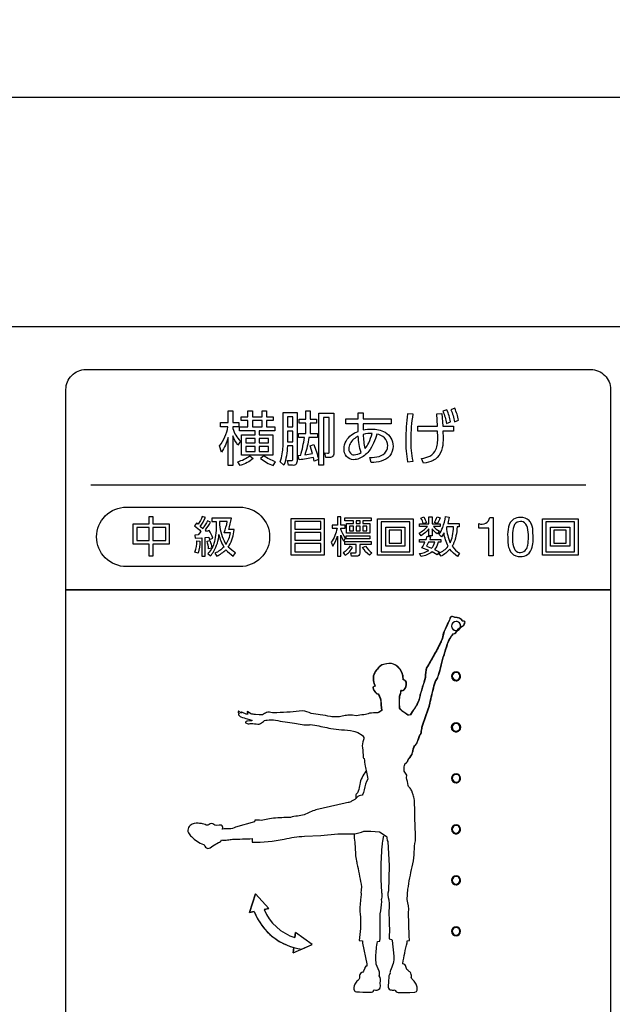
# Model space of a CAD drawing. Extents: x 0 to 6300, y 0 to 4455.
# Drawn here: x 1544 to 1663, y 3211 to 3409 of the extents above; entities that cross this region are included whole.
import ezdxf

# ---------------------------------------------------------------- set-up
doc = ezdxf.new("R2010")
doc.units = 0
doc.header["$LTSCALE"] = 4.5
doc.layers.get('DEFPOINTS').update_dxf_attribs({"linetype": 'CONTINUOUS'})
for name, color, linetype in [('P001', 131, 'CONTINUOUS'), ('P015', 111, 'CONTINUOUS'), ('P_2DIM', 6, 'CONTINUOUS')]:
    doc.layers.add(name, color=color, linetype=linetype)
doc.styles.add('BIGFONT', font='simplex.shx', dxfattribs={"bigfont": 'bigfont.shx'})
doc.dimstyles.new('DIMBIGFONT$0', dxfattribs={"dimscale": 15, "dimtxt": 3, "dimasz": 2, "dimexe": 1.5, "dimexo": 3, "dimgap": 0.75, "dimtad": 1, "dimdec": 1, "dimdsep": 46, "dimtxsty": 'BIGFONT', "dimsah": 1, "dimcen": 0, "dimclrt": 230, "dimadec": 1, "dimazin": 2, "dimtfac": 0.6, "dimtdec": 1, "dimtofl": 0, "dimtmove": 2, "dimatfit": 3, "dimfxl": 1, "dimtvp": 1, "dimtolj": 1, "dimarcsym": 0})

# ---------------------------------------------------------------- blocks, each defined once
blk = doc.blocks.new('*D14')
at = {"layer": 'DEFPOINTS', "color": 0}
for p in [(1818.09, 3595.04), (1398.09, 3383.59), (1818.09, 3383.59)]:
    blk.add_point(p, dxfattribs=at)
at = {"layer": 'P_2DIM', "color": 0, "lineweight": -2}
for p, q in [((1398.09, 3428.59), (1398.09, 3617.54)), ((1818.09, 3428.59), (1818.09, 3617.54)), ((1428.09, 3595.04), (1788.09, 3595.04))]:
    blk.add_line(p, q, dxfattribs=at)
at = {"layer": 'P_2DIM', "color": 0}
for points in [[(1428.09, 3600.04), (1428.09, 3590.04), (1398.09, 3595.04)], [(1788.09, 3600.04), (1788.09, 3590.04), (1818.09, 3595.04)]]:
    blk.add_solid(points, dxfattribs=at)
at = {"layer": 'P_2DIM', "color": 230, "insert": (1608.09, 3628.79), "char_height": 45, "attachment_point": 5, "style": 'BIGFONT'}
blk.add_mtext('\\A1;420', dxfattribs=at)
blk = doc.blocks.new('*D17')
at = {"layer": 'DEFPOINTS', "color": 0}
for p in [(1798.09, 3403.59), (2234.44, 3403.59), (1638.09, 1848.59)]:
    blk.add_point(p, dxfattribs=at)
at = {"layer": 'P_2DIM', "color": 0, "lineweight": -2}
for p, q in [((1843.09, 3403.59), (2256.94, 3403.59)), ((2234.44, 1878.59), (2234.44, 3373.59)), ((1683.09, 1848.59), (2256.94, 1848.59))]:
    blk.add_line(p, q, dxfattribs=at)
at = {"layer": 'P_2DIM', "color": 0}
for points in [[(2229.44, 3373.59), (2239.44, 3373.59), (2234.44, 3403.59)], [(2229.44, 1878.59), (2239.44, 1878.59), (2234.44, 1848.59)]]:
    blk.add_solid(points, dxfattribs=at)
at = {"layer": 'P_2DIM', "color": 230, "insert": (2200.69, 2626.09), "char_height": 45, "attachment_point": 5, "rotation": 90, "style": 'BIGFONT'}
blk.add_mtext('\\A1;1555', dxfattribs=at)
blk = doc.blocks.new('*D19')
at = {"layer": 'DEFPOINTS', "color": 0}
for p in [(1808.09, 3466.14), (1408.09, 3338.84), (1808.09, 3338.84)]:
    blk.add_point(p, dxfattribs=at)
at = {"layer": 'P_2DIM', "color": 0, "lineweight": -2}
for p, q in [((1408.09, 3383.84), (1408.09, 3488.64)), ((1808.09, 3383.84), (1808.09, 3488.64)), ((1438.09, 3466.14), (1778.09, 3466.14))]:
    blk.add_line(p, q, dxfattribs=at)
at = {"layer": 'P_2DIM', "color": 0}
for points in [[(1438.09, 3471.14), (1438.09, 3461.14), (1408.09, 3466.14)], [(1778.09, 3471.14), (1778.09, 3461.14), (1808.09, 3466.14)]]:
    blk.add_solid(points, dxfattribs=at)
at = {"layer": 'P_2DIM', "color": 230, "insert": (1608.09, 3499.89), "char_height": 45, "attachment_point": 5, "style": 'BIGFONT'}
blk.add_mtext('\\A1;400', dxfattribs=at)

msp = doc.modelspace()

# ---------------------------------------------------------------- linework, layer by layer
at = {"layer": 'P001'}
msp.add_lwpolyline([(1753.34, 3393.59), (1462.83, 3393.59)], dxfattribs=at)
at = {"layer": 'P015'}
msp.add_line((1422.52, 3347.37), (1793.65, 3347.37), dxfattribs=at)
for points in [[(1659.08, 3338.69, -0.414237), (1663.08, 3334.69), (1663.08, 3294.22), (1553.08, 3294.22), (1553.08, 3334.69, -0.414214), (1557.08, 3338.69)], [(1587.81, 3323.44, -0.078273), (1586.78, 3325.33), (1586.78, 3319.35), (1585.85, 3319.35), (1585.85, 3324.95, -0.082381), (1584.51, 3322.04), (1584.13, 3323.3, 0.114303), (1585.8, 3327.12), (1584.32, 3327.12), (1584.32, 3328), (1585.85, 3328), (1585.85, 3330.33), (1586.78, 3330.33), (1586.78, 3328), (1588, 3328), (1588, 3327.12), (1586.78, 3327.12), (1586.78, 3326.78, 0.107436), (1588.31, 3324.24)], [(1596.97, 3324.6), (1596.97, 3330.03), (1599.76, 3330.03), (1599.76, 3320.39, -0.179149), (1599.58, 3319.61, -0.258502), (1598.86, 3319.37), (1598, 3319.37), (1597.82, 3320.32), (1598.53, 3320.31, 0.41278), (1598.88, 3320.47, 0.059727), (1598.91, 3320.76), (1598.91, 3323.29), (1597.81, 3323.29, -0.082521), (1597.11, 3319.39), (1596.35, 3320.1, 0.05596), (1596.78, 3321.7, 0.04098)], [(1600.21, 3320.46), (1600.01, 3321.37), (1600.49, 3321.4, 0.041803), (1601.23, 3324.95), (1600.04, 3324.95), (1600.04, 3325.81), (1601.51, 3325.81), (1601.51, 3327.87), (1600.21, 3327.87), (1600.21, 3328.71), (1601.51, 3328.71), (1601.51, 3330.35), (1602.41, 3330.35), (1602.41, 3328.71), (1603.68, 3328.71), (1603.68, 3327.87), (1602.41, 3327.87), (1602.41, 3325.81), (1603.87, 3325.81), (1603.87, 3324.95), (1602.17, 3324.95, -0.030566), (1601.36, 3321.51), (1602.87, 3321.75), (1602.39, 3323.33), (1603.17, 3323.56, -0.03598), (1604.08, 3320.54), (1603.22, 3320.23), (1603.06, 3320.95, -0.021558)], [(1614.23, 3322.19, -0.127149), (1612.32, 3320.73, -0.089344), (1611.19, 3320.5, -0.427417), (1609.26, 3322.66, -0.245307), (1610.74, 3325.49, -0.070765), (1612.1, 3326.21), (1612.09, 3327.77), (1609.59, 3327.77), (1609.59, 3328.74), (1612.09, 3328.74), (1612.09, 3329.93), (1613.13, 3329.93), (1613.13, 3328.74), (1618.79, 3328.74), (1618.79, 3327.77), (1613.12, 3327.77), (1613.12, 3326.5, -0.052659), (1614.83, 3326.68, -0.12533), (1617.54, 3326.06, -0.270436), (1619.14, 3323.23, -0.175812), (1618.49, 3321.27, -0.156233), (1616.73, 3320.22, -0.061815), (1614.76, 3319.93), (1614.49, 3320.92, 0.067074), (1616.31, 3321.16, 0.179611), (1617.79, 3322.19, 0.137544), (1618.07, 3323.32, 0.211511), (1617.4, 3324.94, 0.129922), (1615.88, 3325.68, -0.09634)], [(1630, 3330.55), (1629.21, 3330.28, -0.066602), (1629.93, 3327.83), (1630.78, 3328.14, 0.057104)], [(1632.39, 3328.46, 0.059253), (1631.61, 3330.87), (1630.82, 3330.59, -0.068353), (1631.54, 3328.15)], [(1607.18, 3322.05, -0.189472), (1607, 3321.2, -0.249513), (1606.33, 3320.95), (1605.57, 3320.95), (1605.38, 3321.86), (1605.94, 3321.85, 0.467329), (1606.26, 3321.99, 0.032629), (1606.27, 3322.32), (1606.27, 3328.99), (1605.09, 3328.99), (1605.09, 3319.37), (1604.18, 3319.37), (1604.18, 3329.86), (1607.18, 3329.86)], [(1622.08, 3329.77, 0.033393), (1621.72, 3324.46, 0.055968), (1622.09, 3320.06), (1623.19, 3320.21, -0.052573), (1622.79, 3324.56, -0.042855), (1623.22, 3329.7)], [(1625.3, 3319.77), (1624.91, 3320.73, 0.076152), (1626.6, 3321.24, 0.185412), (1627.81, 3322.56, 0.063478), (1628.1, 3323.69, 0.032813), (1628.18, 3325.08), (1628.15, 3326.26), (1624.13, 3326.26), (1624.13, 3327.25), (1628.12, 3327.25), (1628, 3329.77), (1629.02, 3329.8), (1629.17, 3327.25), (1631.34, 3327.25), (1631.34, 3326.26), (1629.23, 3326.26), (1629.27, 3324.93, -0.05635), (1629.08, 3322.89, -0.138536), (1628.09, 3320.96, -0.077201), (1627.25, 3320.37, -0.074469)], [(1612.69, 3321.98, -0.065), (1612.13, 3325.24, 0.154816), (1610.46, 3323.73, 0.119192), (1610.22, 3322.73, 0.271367), (1610.83, 3321.57, 0.104266), (1611.27, 3321.48, 0.160316)], [(1614.24, 3323.91, 0.036744), (1614.94, 3325.79, 0.079574), (1613.13, 3325.58, 0.064058), (1613.5, 3322.73, 0.067369)], [(1590.25, 3321.3), (1590.92, 3320.74, -0.094321), (1588.29, 3319.32), (1587.78, 3320.09, 0.094391)], [(1592.41, 3320.73, 0.076176), (1594.93, 3319.32), (1595.4, 3320.1, -0.079248), (1593.03, 3321.3)], [(1565.28, 3298.93, -0.414228), (1559.28, 3304.93, -0.414221), (1565.28, 3310.93), (1588.22, 3310.93, -0.414219), (1594.22, 3304.93, -0.414218), (1588.22, 3298.93)], [(1581.3, 3306.35, 0.014921), (1582.3, 3307.89), (1581.67, 3308.18, -0.038406), (1580.7, 3306.56), (1580.21, 3307.04, 0.05175), (1581.25, 3308.81), (1580.61, 3309.04, -0.055564), (1579.76, 3307.46), (1579.44, 3307.7), (1579.08, 3307.17, -0.048428), (1580.32, 3306.02), (1579.81, 3305.33), (1579.12, 3305.3), (1579.17, 3304.65), (1580.55, 3304.75), (1580.55, 3301.04), (1581.21, 3301.04), (1581.21, 3304.8), (1581.97, 3304.88), (1582.1, 3304.43), (1582.72, 3304.67, 0.068109), (1582.03, 3306.22), (1581.48, 3306)], [(1585.95, 3306.4, 0.021128), (1586.51, 3308.69), (1582.58, 3308.69), (1582.58, 3308.03), (1583.44, 3308.03, -0.027958), (1583.36, 3305.69, -0.042072), (1583.07, 3303.96, -0.138247), (1581.75, 3301.55), (1582.28, 3301.1, 0.044968), (1582.97, 3302.03, 0.113), (1583.97, 3305.4, 0.090115), (1584.98, 3302.88, -0.109686), (1583.16, 3301.64), (1583.54, 3301.04, 0.089575), (1585.4, 3302.34, 0.05914), (1586.88, 3301.06), (1587.32, 3301.73, -0.068788), (1585.87, 3302.88, 0.017454), (1586.06, 3303.16, 0.113563), (1587.06, 3306.4)], [(1606.67, 3303.83), (1606.99, 3303.03, 0.073025), (1607.91, 3305.07), (1607.91, 3301.02), (1608.6, 3301.02), (1608.6, 3305.28, 0.052525), (1609.19, 3304.06), (1609.57, 3304.67, -0.097419), (1608.6, 3306.45), (1608.6, 3306.66), (1609.46, 3306.66), (1609.46, 3307.31), (1608.6, 3307.31), (1608.6, 3309), (1607.91, 3309), (1607.91, 3307.31), (1606.83, 3307.31), (1606.83, 3306.66), (1607.84, 3306.66, -0.103873)], [(1628.08, 3305.53, -0.058211), (1627.04, 3306.53), (1627.04, 3305.11), (1626.4, 3305.11), (1626.4, 3306.56, -0.082413), (1624.82, 3305.16), (1624.39, 3305.7, 0.092426), (1626.09, 3307), (1624.52, 3307), (1624.52, 3307.58), (1626.4, 3307.58), (1626.4, 3309), (1627.04, 3309), (1627.04, 3307.58), (1628.68, 3307.58), (1628.68, 3307), (1627.32, 3307, 0.060048), (1628.5, 3306.05)], [(1624.78, 3308.68), (1625.35, 3308.94, -0.0495), (1625.87, 3307.82), (1625.28, 3307.59, 0.064077)], [(1627.49, 3307.85, 0.049448), (1628.05, 3308.97), (1628.67, 3308.75, -0.055313), (1628.07, 3307.63)], [(1630.63, 3302.43, -0.088185), (1628.88, 3301.02), (1628.41, 3301.67, 0.129762), (1630.27, 3303.02, -0.081173), (1629.44, 3305.72), (1628.93, 3304.94), (1628.41, 3305.45, 0.067164), (1629.17, 3306.81, 0.060598), (1629.75, 3309.04), (1630.46, 3308.9, -0.031435), (1630.19, 3307.65), (1632.47, 3307.65), (1632.47, 3306.96), (1632.07, 3306.96, -0.09772), (1631.26, 3303.34, -0.017532), (1631.09, 3303.05, 0.101206), (1632.59, 3301.64), (1632.16, 3300.99, -0.092851)], [(1636.45, 3307.63, 0.504709), (1638.68, 3308.85), (1639.39, 3308.85), (1639.39, 3301.1), (1638.46, 3301.1), (1638.46, 3306.65), (1636.45, 3306.65)], [(1647.39, 3305.62, 0.117615), (1647.08, 3307.52, 0.087198), (1646.63, 3308.2, 0.200016), (1644.88, 3308.85, 0.156545), (1643.45, 3308.48, 0.176064), (1642.48, 3306.94, 0.066629), (1642.3, 3304.9, 0.036786), (1642.38, 3303.36, 0.067013), (1642.68, 3302.3, 0.087386), (1643.12, 3301.62, 0.199341), (1644.88, 3300.97, 0.156069), (1646.3, 3301.34, 0.176491), (1647.27, 3302.87, 0.090214)], [(1585.26, 3303.67, 0.014), (1585.42, 3303.43, 0.116392), (1586.3, 3305.76), (1585.05, 3305.76, 0.044177), (1585.66, 3308.03), (1584.13, 3308.03), (1584.11, 3307.38, 0.094865)], [(1630.7, 3303.7, 0.057413), (1631.15, 3305.13, 0.038692), (1631.37, 3306.96), (1629.98, 3306.96), (1629.93, 3306.83, 0.087139)], [(1643.4, 3306.6, 0.056488), (1643.28, 3304.92, 0.077173), (1643.46, 3303.01, 0.225895), (1644.35, 3301.87, 0.08721), (1644.88, 3301.79, 0.26758), (1646.05, 3302.42, 0.086718), (1646.35, 3303.23, 0.056169), (1646.47, 3304.92, 0.077293), (1646.3, 3306.81, 0.225821), (1645.4, 3307.95, 0.087187), (1644.88, 3308.03, 0.267311), (1643.7, 3307.4, 0.086271)], [(1579.53, 3304.13), (1580.14, 3304.03, -0.063343), (1579.78, 3301.66), (1579.14, 3301.86, 0.077301)], [(1581.58, 3304.03), (1582.15, 3304.19, -0.053014), (1582.54, 3302.67), (1581.9, 3302.5, 0.063703)], [(1626.37, 3302.19), (1624.95, 3302.71, 0.050119), (1625.59, 3303.84), (1624.52, 3303.84), (1624.52, 3304.43), (1625.84, 3304.43), (1626.07, 3305.08), (1626.74, 3304.94), (1626.55, 3304.43), (1628.8, 3304.43), (1628.8, 3303.84), (1628.26, 3303.84, -0.102935), (1627.52, 3302.37), (1628.45, 3301.88), (1628.07, 3301.29), (1627.02, 3301.88, -0.11015), (1624.82, 3300.94), (1624.52, 3301.56, 0.097187)], [(1610.41, 3303.07, -0.106005), (1609.06, 3301.72), (1609.49, 3301.23, 0.114918), (1610.98, 3302.8)], [(1614.74, 3303.98), (1614.74, 3303.36), (1612.41, 3303.36), (1612.41, 3301.62, -0.46772), (1611.81, 3301.02), (1610.75, 3301.02), (1610.65, 3301.72), (1611.5, 3301.7, 0.495141), (1611.73, 3301.92), (1611.73, 3303.36), (1609.44, 3303.36), (1609.44, 3303.98)], [(1614.84, 3301.7), (1614.36, 3301.21, -0.0892), (1613.01, 3302.79), (1613.61, 3303.07, 0.072257)], [(1626.94, 3302.65, 0.112059), (1627.58, 3303.84), (1626.3, 3303.84), (1625.89, 3303.04)], [(1622.01, 3223.43), (1622.45, 3223.49), (1622.38, 3224.39), (1622.3, 3229.16, 0.086256), (1621.99, 3231.74), (1622.16, 3233.81, -0.023602), (1623.01, 3238.36, 0.072091), (1623.41, 3240.78, -0.025162), (1623.57, 3243.06), (1623.66, 3243.57, 0.019383), (1623.54, 3248.26), (1623.52, 3248.29), (1623.58, 3248.52, 0.021263), (1623.41, 3252.16, 0.061339), (1623.14, 3253.08, 0.001988), (1622.92, 3253.7, 0.082075), (1622.45, 3254.34, -0.121035), (1622.2, 3254.78, 0.057099), (1621.84, 3256.32), (1621.92, 3256.86, 0.015514), (1621.41, 3257.63, -0.062084), (1621.37, 3258.31, -0.043208), (1621.62, 3259.21), (1621.82, 3259.28, 0.136454), (1622.16, 3259.82, -0.004495), (1623, 3261.02, 0.021232), (1623.38, 3262.52), (1623.48, 3262.71), (1623.48, 3262.73, 0.118374), (1623.92, 3263.23, 0.070685), (1624.53, 3264.85, 0.138786), (1624.86, 3265.43, 0.019505), (1625.05, 3266.52), (1625.9, 3269.1, 0.051876), (1626.63, 3271.35, -0.007169), (1627.47, 3274.89), (1627.78, 3275.88), (1627.86, 3275.95, 0.076465), (1628.29, 3276.81, 0.040629), (1628.93, 3279.12, -0.027312), (1629.53, 3281.21, 0.001186), (1630.13, 3283.22, -0.07913), (1630.74, 3284.51), (1630.75, 3284.52), (1630.78, 3284.58), (1630.94, 3284.88), (1631.15, 3285.07), (1631.38, 3285.35, 0.114537), (1631.82, 3285.57, 0.076506), (1632.32, 3286.28), (1632.76, 3286.61), (1633.19, 3286.9, 0.208587), (1633.6, 3287.3), (1633.72, 3287.73, 0.389091), (1633.52, 3287.95, 0.105978), (1633.25, 3287.89), (1633.13, 3288.08), (1633.04, 3288.28, -0.010882), (1632.54, 3288.5, 0.096752), (1631.9, 3288.65, -0.076492), (1631.18, 3288.84, 0.428492), (1630.7, 3288.48, -0.039858), (1630.14, 3287.25), (1629.5, 3285.86), (1629.37, 3285.47, -0.036795), (1629.14, 3284.44, 0.019971), (1628.74, 3283.52, -0.0119), (1627.36, 3280.93, -0.011979), (1625.99, 3278.58, 0.103211), (1625.7, 3276.56, -0.001677), (1625.11, 3274.61, 0.024177), (1624.52, 3272.41, -0.072289), (1623.55, 3270.32, 0.036278), (1622.64, 3269.05), (1622.39, 3268.98), (1622.18, 3268.96), (1621.35, 3269.54, -0.084097), (1620.54, 3270.33, -0.048635), (1620.48, 3271.75), (1620.52, 3272.77, 0.099869), (1620.75, 3273.56, -0.139515), (1620.9, 3274.02, 0.369653), (1621.47, 3274.1, 0.197065), (1621.88, 3275.39, 0.340593), (1621.34, 3276.05, -0.39326), (1621.24, 3276.19, 0.016251), (1621.14, 3277.11, 0.153363), (1619.81, 3279, 0.013995), (1619.7, 3279.06, 0.185151), (1617.89, 3279.29, 0.123298), (1616.66, 3278.93, 0.142574), (1615.22, 3276.88, 0.092498), (1615.22, 3275.92, 0.073226), (1615.55, 3274.8, 0.103481), (1615.16, 3274.61, 0.085845), (1615.15, 3274.47, 0.181943), (1615.72, 3273.43, 0.261125), (1616.18, 3273.23), (1616.62, 3272.3, -0.10523), (1616.71, 3271.71, -0.014054), (1616.74, 3271.06), (1616.85, 3269.87, -0.044574), (1616.06, 3269.42, 0.017439), (1614.36, 3269.36, -0.123011), (1613.27, 3269.05, 0.016727), (1611.67, 3268.82), (1610.94, 3268.97, 0.056861), (1609.75, 3268.89, 0.049489), (1608.62, 3268.66, -0.067529), (1607.58, 3268.6, -0.022321), (1606.51, 3268.66, 0.013923), (1604.46, 3269.01, -0.007044), (1602.62, 3269.28, 0.088973), (1600.84, 3269.81, 0.008217), (1598.36, 3269.58, 0.007598), (1595.68, 3269.43), (1594.77, 3269.45, 0.141736), (1593.6, 3269.47, 0.05062), (1592.79, 3269.05), (1592.12, 3269.03), (1591.36, 3269.08, -0.017652), (1590.41, 3269.22), (1589.78, 3269.66, 0.775203), (1589.69, 3269.55, 0.05457), (1589.76, 3269.39), (1589.85, 3269.18, -0.16634), (1589.18, 3269.29, 0.038655), (1588.55, 3269.55, 0.708197), (1588.51, 3269.36, -0.054198), (1587.99, 3269.76, 0.426698), (1587.89, 3269.63, 0.200666), (1587.95, 3269.36), (1588.06, 3269.16, 0.833596), (1587.93, 3269.02, 0.087497), (1588.43, 3268.61, 0.042801), (1589.71, 3268.23), (1590.63, 3267.91, -0.728585), (1590.56, 3267.8, -0.012799), (1590.46, 3267.78), (1589.73, 3267.74, 0.458909), (1589.35, 3267.42, 0.174457), (1590.09, 3267.2, -0.074502), (1590.85, 3267.28, 0.079288), (1592.14, 3267.16, 0.060147), (1592.96, 3267.69, -0.14467), (1593.45, 3267.93), (1593.56, 3267.97), (1593.72, 3267.96, -0.097494), (1595.4, 3267.92, 0.003103), (1599.26, 3267.34, 0.074597), (1602.29, 3267.01), (1602.39, 3267.05), (1603.32, 3266.93, -0.007374), (1606.58, 3266.27, 0.040666), (1608.73, 3266, -0.042663), (1611.19, 3265.72, 0.008825), (1612.03, 3265.48), (1612.92, 3264.93), (1613.01, 3264.86), (1613.23, 3264.45, -0.120979), (1613.15, 3263.94, 0.098416), (1612.95, 3262.39, -0.035107), (1613.11, 3260.43, 0.366321), (1613.34, 3260.21, 0.044835), (1613.53, 3258.69, 0.013412), (1613.77, 3257.48, -0.010925), (1614.05, 3256.06, 0.076763), (1613.31, 3253.9, -0.118101), (1612.88, 3252.78, 0.205135), (1611.8, 3252.33, -0.109571), (1611.32, 3251.85), (1610.73, 3251.61, -0.217041), (1610.06, 3251.31, 0.077419), (1609.48, 3251.18), (1603.56, 3249.83, 0.032439), (1601.19, 3248.86), (1599.87, 3248.59, 0.103407), (1598.44, 3248.29), (1597.52, 3248.3, 0.018869), (1594.18, 3248.05), (1592.52, 3247.72, 0.089982), (1591.23, 3247.75), (1591.15, 3247.41), (1587.35, 3246.37, -0.139096), (1586.08, 3246, 0.074299), (1584.68, 3245.96), (1584.66, 3245.95), (1584.8, 3246.2), (1584.77, 3246.43), (1584.73, 3246.42, 0.476403), (1584.05, 3246.72), (1583.42, 3246.67, -0.140059), (1582.98, 3246.89, 0.139511), (1582.47, 3247.06, 0.243751), (1581.99, 3246.9, -0.075011), (1581.71, 3246.77, -0.157166), (1581.17, 3246.86, 0.132047), (1580.17, 3247.09), (1580.08, 3247.08), (1579.81, 3247.14, 0.210612), (1578.19, 3246.69, 0.177313), (1577.68, 3245.76, 0.149379), (1577.82, 3245.23, 0.070144), (1578.45, 3244.44, 0.09592), (1580.86, 3242.84, 0.015313), (1581.03, 3242.8, 0.306678), (1581.75, 3242.06, 0.101397), (1582.21, 3242.18), (1582.22, 3242.18), (1582.77, 3242.55), (1583.92, 3243.27, 0.198917), (1584.52, 3243.76), (1584.67, 3243.71, 0.070636), (1585.74, 3243.78, 0.000665), (1586.7, 3243.91, 0.008385), (1590.72, 3244.05, 0.076468), (1590.67, 3243.32, 0.057174), (1597.16, 3243.94, -0.040395), (1601.23, 3244.52), (1604.57, 3244.66), (1607.97, 3245.02, 0.014994), (1611.19, 3245, 0.083384), (1613.28, 3245.53), (1613.29, 3245.52), (1614.66, 3245.56), (1616.42, 3245.41), (1617.74, 3244.56), (1617.81, 3244.51), (1617.91, 3244.23), (1617.96, 3243.63), (1618.06, 3243.45), (1618.37, 3238.54), (1618.22, 3233.5, 0.170417), (1618.28, 3231.7, -0.04079), (1618.36, 3230.58), (1618.32, 3228.94, 0.015854), (1618.44, 3225.58, -0.0028), (1618.33, 3223.84, 0.045548), (1618.92, 3223.69), (1618.96, 3223.45), (1619.31, 3220.35, -0.072142), (1619.18, 3218.82, -0.009333), (1618.62, 3217.44, 0.120114), (1618.54, 3216.75), (1618.43, 3216.61, 0.119485), (1618.29, 3216.07, 0.004721), (1618.22, 3215.05), (1618.13, 3214.35), (1618.13, 3214.34, 0.103282), (1618.23, 3213.84, 0.213946), (1618.58, 3213.54, 0.099716), (1619.34, 3213.49), (1619.58, 3213.5, 0.114732), (1619.78, 3213.11, 0.13334), (1620.53, 3213.01), (1622.55, 3212.99), (1623.56, 3213.06), (1623.86, 3213.2, 0.162998), (1624.04, 3213.81, 0.099567), (1623.81, 3214.68, 0.109818), (1623.26, 3215.41, -0.026143), (1622.83, 3215.92, 0.093482), (1622.77, 3216.88, 0.138443), (1622.27, 3217.34, -0.029147), (1621.95, 3217.61), (1621.7, 3218.24, 0.466623), (1621.11, 3218.75), (1621.11, 3218.86, -0.016506), (1621.97, 3223.03)], [(1631.85, 3286.01, 1.020354), (1631.88, 3287.85, 0.414205), (1630.97, 3286.93, 0.38158)], [(1632.8, 3286.93, 0.414257), (1631.88, 3287.85, 0.414205), (1630.97, 3286.93, 0.392444), (1631.88, 3286.01, 0.392836)], [(1631.88, 3275.88, 0.414266), (1632.8, 3276.8, 0.393147), (1631.88, 3277.71, 0.392439), (1630.97, 3276.8, 0.414213)], [(1631.82, 3276.03, 1.045835), (1631.88, 3277.57, 0.414151), (1631.11, 3276.8, 0.369123)], [(1630.97, 3266.51, 0.414231), (1631.88, 3265.59, 0.414284), (1632.8, 3266.51, 0.414196), (1631.88, 3267.42, 0.414143)], [(1631.36, 3265.93, 1.456393), (1631.88, 3267.28, 0.41413), (1631.11, 3266.51, 0.211712)], [(1630.97, 3256.21, 0.414192), (1631.88, 3255.3, 0.414245), (1632.8, 3256.21, 0.392906), (1631.88, 3257.13, 0.392442)], [(1631.26, 3255.76, 1.630944), (1631.88, 3256.99, 0.414218), (1631.11, 3256.21, 0.158269)], [(1630.97, 3245.92, 0.414246), (1631.88, 3245, 0.414299), (1632.8, 3245.92, 0.392906), (1631.88, 3246.84, 0.392442)], [(1632.66, 3245.91, 1.009053), (1631.11, 3245.92, 0.393951), (1631.88, 3245.15, 0.387786)], [(1631.88, 3236.55, 0.392347), (1630.97, 3235.63, 0.414172), (1631.88, 3234.71, 0.414224), (1632.8, 3235.63, 0.392787)], [(1631.88, 3236.55, 0.392347), (1630.97, 3235.63, 0.414172), (1631.88, 3234.71, 0.414224), (1632.8, 3235.63, 0.392787)], [(1632.66, 3235.62, 1.006264), (1631.11, 3235.63, 0.393458), (1631.88, 3234.85, 0.388824)], [(1631.88, 3226.25, 0.392247), (1630.97, 3225.34, 0.392444), (1631.88, 3224.42, 0.392836), (1632.8, 3225.34, 0.392908)], [(1631.34, 3224.74, 0.62149), (1632.66, 3225.34, 0.392729), (1631.88, 3226.11, 0.653989)]]:
    msp.add_lwpolyline(points, format="xyb", close=True, dxfattribs=at)
for points in [[(1592.69, 3329.18), (1592.69, 3330.33), (1593.57, 3330.33), (1593.57, 3329.18), (1594.96, 3329.18), (1594.96, 3328.38), (1593.57, 3328.38), (1593.57, 3327.13), (1595.28, 3327.13), (1595.28, 3326.33), (1592.12, 3326.33), (1592.12, 3325.51), (1594.87, 3325.51), (1594.87, 3321.44), (1588.56, 3321.44), (1588.56, 3325.51), (1591.27, 3325.51), (1591.27, 3326.33), (1588.12, 3326.33), (1588.12, 3327.13), (1589.84, 3327.13), (1589.84, 3328.38), (1588.44, 3328.38), (1588.44, 3329.18), (1589.84, 3329.18), (1589.84, 3330.33), (1590.73, 3330.33), (1590.73, 3329.18)], [(1592.69, 3327.13), (1592.69, 3328.38), (1590.73, 3328.38), (1590.73, 3327.13)], [(1598.91, 3329.18), (1597.83, 3329.18), (1597.83, 3327.1), (1598.91, 3327.1)], [(1598.91, 3326.27), (1597.83, 3326.27), (1597.83, 3324.11), (1598.91, 3324.11)], [(1591.27, 3323.88), (1591.27, 3324.79), (1589.43, 3324.79), (1589.43, 3323.88)], [(1592.12, 3324.79), (1592.12, 3323.88), (1594.01, 3323.88), (1594.01, 3324.79)], [(1591.27, 3322.17), (1591.27, 3323.18), (1589.43, 3323.18), (1589.43, 3322.17)], [(1592.12, 3323.18), (1592.12, 3322.17), (1594.01, 3322.17), (1594.01, 3323.18)], [(1569.92, 3307.55), (1569.92, 3309.01), (1570.65, 3309.01), (1570.65, 3307.55), (1573.96, 3307.55), (1573.96, 3303.48), (1570.65, 3303.48), (1570.65, 3301.02), (1569.92, 3301.02), (1569.92, 3303.48), (1566.66, 3303.48), (1566.66, 3307.55)], [(1605.26, 3308.66), (1605.26, 3301.21), (1598.6, 3301.21), (1598.6, 3308.66)], [(1614.74, 3308.76), (1614.74, 3308.16), (1613.05, 3308.16), (1613.05, 3307.6), (1614.48, 3307.6), (1614.48, 3305.66), (1609.74, 3305.66), (1609.74, 3307.6), (1611.13, 3307.6), (1611.13, 3308.16), (1609.44, 3308.16), (1609.44, 3308.76)], [(1612.48, 3307.6), (1612.48, 3308.16), (1611.71, 3308.16), (1611.71, 3307.6)], [(1623.23, 3308.6), (1623.23, 3301.22), (1616.04, 3301.22), (1616.04, 3308.6)], [(1656.52, 3308.6), (1656.52, 3301.22), (1649.32, 3301.22), (1649.32, 3308.6)], [(1569.92, 3304.17), (1569.92, 3306.84), (1567.38, 3306.84), (1567.38, 3304.17)], [(1573.24, 3306.84), (1570.65, 3306.84), (1570.65, 3304.17), (1573.24, 3304.17)], [(1599.32, 3308), (1599.32, 3306.46), (1604.53, 3306.46), (1604.53, 3308)], [(1611.13, 3307.08), (1610.37, 3307.08), (1610.37, 3306.17), (1611.13, 3306.17)], [(1612.48, 3306.17), (1612.48, 3307.08), (1611.71, 3307.08), (1611.71, 3306.17)], [(1613.86, 3307.08), (1613.05, 3307.08), (1613.05, 3306.17), (1613.86, 3306.17)], [(1622.52, 3307.94), (1616.74, 3307.94), (1616.74, 3301.91), (1622.52, 3301.91)], [(1621.55, 3306.89), (1621.55, 3303.04), (1617.69, 3303.04), (1617.69, 3306.89)], [(1618.37, 3306.27), (1618.37, 3303.67), (1620.86, 3303.67), (1620.86, 3306.27)], [(1650.03, 3307.94), (1650.03, 3301.91), (1655.81, 3301.91), (1655.81, 3307.94)], [(1654.83, 3306.89), (1654.83, 3303.04), (1650.97, 3303.04), (1650.97, 3306.89)], [(1651.65, 3306.27), (1651.65, 3303.67), (1654.14, 3303.67), (1654.14, 3306.27)], [(1599.32, 3305.83), (1599.32, 3304.23), (1604.53, 3304.23), (1604.53, 3305.83)], [(1614.48, 3305.16), (1614.48, 3304.56), (1609.71, 3304.56), (1609.71, 3305.16)], [(1599.32, 3303.59), (1599.32, 3301.89), (1604.53, 3301.89), (1604.53, 3303.59)], [(1663.08, 3294.22), (1663.08, 3208.21), (1553.08, 3208.21), (1553.08, 3294.22)], [(1591.13, 3229.35), (1590.15, 3229.15), (1591.4, 3232.91), (1590.15, 3229.15)], [(1591.4, 3232.91), (1594.04, 3229.95)], [(1594.04, 3229.95), (1593.11, 3229.75)], [(1599.33, 3224.06), (1599.44, 3225.11)], [(1598.99, 3220.96), (1599.11, 3222.05)]]:
    msp.add_lwpolyline(points, close=True, dxfattribs=at)
for points in [[(1558.08, 3315.44), (1658.08, 3315.44)], [(1598.99, 3220.96), (1602.8, 3222.64), (1599.44, 3225.11)]]:
    msp.add_lwpolyline(points, dxfattribs=at)
for points in [[(1621.63, 3259.24), (1621.76, 3259.28, 0.13468), (1622.1, 3259.82, -0.006735), (1622.94, 3261.02, 0.023051), (1623.32, 3262.52), (1623.42, 3262.71), (1623.42, 3262.73, 0.11822), (1623.86, 3263.23, 0.071479), (1624.46, 3264.85, 0.13863), (1624.8, 3265.43, 0.020145), (1624.99, 3266.52), (1625.84, 3269.1, 0.052236), (1626.57, 3271.35, -0.007229), (1627.41, 3274.89), (1627.72, 3275.88), (1627.8, 3275.95, 0.07631), (1628.23, 3276.81, 0.040078), (1628.87, 3279.12, -0.027575), (1629.45, 3281.17, 0.000859), (1630.07, 3283.22, -0.078413), (1630.68, 3284.51), (1630.7, 3284.52), (1630.72, 3284.58), (1630.88, 3284.88), (1631.08, 3285.07), (1631.32, 3285.35, 0.117253), (1631.76, 3285.57, 0.075616), (1632.26, 3286.28), (1632.71, 3286.61), (1633.13, 3286.9, 0.209324), (1633.53, 3287.3), (1633.66, 3287.73, 0.386982), (1633.46, 3287.95, 0.107272), (1633.19, 3287.89), (1633.07, 3288.08), (1632.98, 3288.28, -0.00914), (1632.48, 3288.5, 0.096475), (1631.84, 3288.65, -0.078), (1631.12, 3288.84, 0.429245), (1630.64, 3288.48, -0.040064), (1630.08, 3287.25), (1629.44, 3285.86), (1629.3, 3285.47), (1629.08, 3284.44, 0.005981), (1628.69, 3283.52, -0.012547), (1627.3, 3280.93, -0.012047), (1625.93, 3278.58, 0.103329), (1625.64, 3276.56, -0.003159), (1625.05, 3274.61, 0.024093), (1624.46, 3272.41, -0.069799), (1623.49, 3270.32, 0.038045), (1622.58, 3269.05), (1622.33, 3268.98), (1622.12, 3268.96), (1621.3, 3269.54, -0.08681), (1620.48, 3270.33, -0.04859), (1620.43, 3271.75), (1620.46, 3272.77, 0.099869), (1620.69, 3273.56, -0.140177), (1620.83, 3274.02, 0.368895), (1621.41, 3274.1, 0.197269), (1621.82, 3275.39, 0.340595), (1621.28, 3276.05, -0.391963), (1621.18, 3276.19, 0.015137), (1621.07, 3277.11, 0.150617), (1619.77, 3278.99, 0.016616), (1619.64, 3279.06, 0.185206), (1617.83, 3279.29, 0.123298), (1616.6, 3278.93, 0.143298), (1615.16, 3276.88, 0.092254), (1615.16, 3275.92, 0.074303), (1615.49, 3274.8, 0.10345), (1615.1, 3274.61, 0.086116), (1615.09, 3274.47, 0.181502), (1615.66, 3273.43, 0.261125), (1616.12, 3273.23), (1616.56, 3272.3, -0.104859), (1616.65, 3271.71, -0.013854), (1616.68, 3271.06), (1616.79, 3269.87, -0.04437), (1616, 3269.42)], [(1631.88, 3277.71, 0.392439), (1630.97, 3276.8, 0.414213), (1631.88, 3275.88)], [(1632.8, 3276.8, 0.393147), (1631.88, 3277.71)], [(1631.88, 3275.88, 0.414266), (1632.8, 3276.8)], [(1613.67, 3257.63, 0.122821), (1612.41, 3254.97, 0.020933), (1612.3, 3254.35, -0.159354), (1611.73, 3253, 0.222293), (1611.66, 3252.35, 0.006475), (1611.6, 3252.07)], [(1631.88, 3257.13, 0.392442), (1630.97, 3256.21)], [(1631.88, 3255.3, 0.414245), (1632.8, 3256.21, 0.392906), (1631.88, 3257.13)], [(1630.97, 3256.21, 0.414192), (1631.88, 3255.3)], [(1630.97, 3245.92, 0.414246), (1631.88, 3245, 0.414299), (1632.8, 3245.92, 0.392906), (1631.88, 3246.84)], [(1631.88, 3246.84, 0.392442), (1630.97, 3245.92)], [(1611.31, 3245.01, 0.006362), (1611.33, 3243.78), (1611.42, 3243.27), (1611.57, 3240.95, 0.046186), (1611.76, 3239.51, 0.009341), (1611.96, 3238.5, -0.016466), (1612.76, 3234.3), (1612.75, 3234.15, 0.061672), (1612.68, 3232.91, -0.054152), (1612.6, 3231.82), (1612.49, 3230.63, 0.083712), (1612.45, 3229.5, 0.014101), (1612.56, 3228.34, -0.002066), (1612.54, 3225.91, 0.001591), (1612.31, 3223.49), (1612.96, 3223.38), (1613.01, 3222.97), (1613.87, 3218.74), (1613.87, 3218.33, 0.340129), (1613.53, 3218.13, 0.078044), (1613.45, 3217.88), (1613.21, 3217.3, -0.134872), (1612.81, 3217, 0.133887), (1612.45, 3216.65, 0.247015), (1612.38, 3216.16, -0.075583), (1612.37, 3215.86, -0.156923), (1612.05, 3215.42, 0.132707), (1611.41, 3214.66, 0.256322), (1611.34, 3213.31, 0.166323), (1611.74, 3213.15, 0.037486), (1614.37, 3213.08, 0.230423), (1615.17, 3213.24, -0.041451), (1615.3, 3213.52, 0.342818), (1616.49, 3213.8, 0.102665), (1616.59, 3214.26), (1616.59, 3214.26), (1616.52, 3214.91, 0.278066), (1616.35, 3216.34, 0.164126), (1616.32, 3217.29), (1615.77, 3218.69, -0.04349), (1615.64, 3220.24, -0.01785), (1615.99, 3223.27), (1616.48, 3223.32, 0.033791), (1616.53, 3225.95, -0.009468), (1616.56, 3228.84, 0.0422), (1616.86, 3231.34), (1616.8, 3231.77, 0.111899), (1616.95, 3232.66, 0.006062), (1616.86, 3233.55, -0.013951), (1616.73, 3238.67, -0.010077), (1617.06, 3243.64), (1617.17, 3243.82), (1617.21, 3244.43), (1617.28, 3244.61)], [(1591.13, 3229.35, 0.241214), (1599.11, 3222.05)], [(1591.13, 3229.35, 0.278561), (1600.73, 3221.73), (1602.8, 3222.64), (1599.44, 3225.11)], [(1593.11, 3229.75, 0.224266), (1599.33, 3224.06)], [(1593.11, 3229.75, 0.224266), (1599.33, 3224.06)], [(1630.97, 3225.34, 0.392444), (1631.88, 3224.42, 0.392836), (1632.8, 3225.34, 0.392908), (1631.88, 3226.25)], [(1631.88, 3226.25, 0.392247), (1630.97, 3225.34)]]:
    msp.add_lwpolyline(points, format="xyb", dxfattribs=at)
msp.add_circle((1631.88, 3266.51), 0.918, dxfattribs=at)

# ---------------------------------------------------------------- dimensions: what is measured, and where the dimension line sits
at = {"layer": 'P_2DIM'}
for base, p1, p2, picture, middle in [((1818.09, 3595.04), (1398.09, 3383.59), (1818.09, 3383.59), '*D14', (1608.09, 3628.79)), ((1808.09, 3466.14), (1408.09, 3338.84), (1808.09, 3338.84), '*D19', (1608.09, 3499.89))]:
    dim = msp.add_linear_dim(base=base, p1=p1, p2=p2, dimstyle='DIMBIGFONT$0', dxfattribs=at)
    dim.commit()
    dim.dimension.update_dxf_attribs({"geometry": picture, "text_midpoint": middle})
dim = msp.add_linear_dim(base=(2234.44, 3403.59), p1=(1638.09, 1848.59), p2=(1798.09, 3403.59), angle=90, dimstyle='DIMBIGFONT$0', dxfattribs=at)
dim.commit()
dim.dimension.update_dxf_attribs({"geometry": '*D17', "text_midpoint": (2200.69, 2626.09)})

doc.saveas('drawing.dxf')
